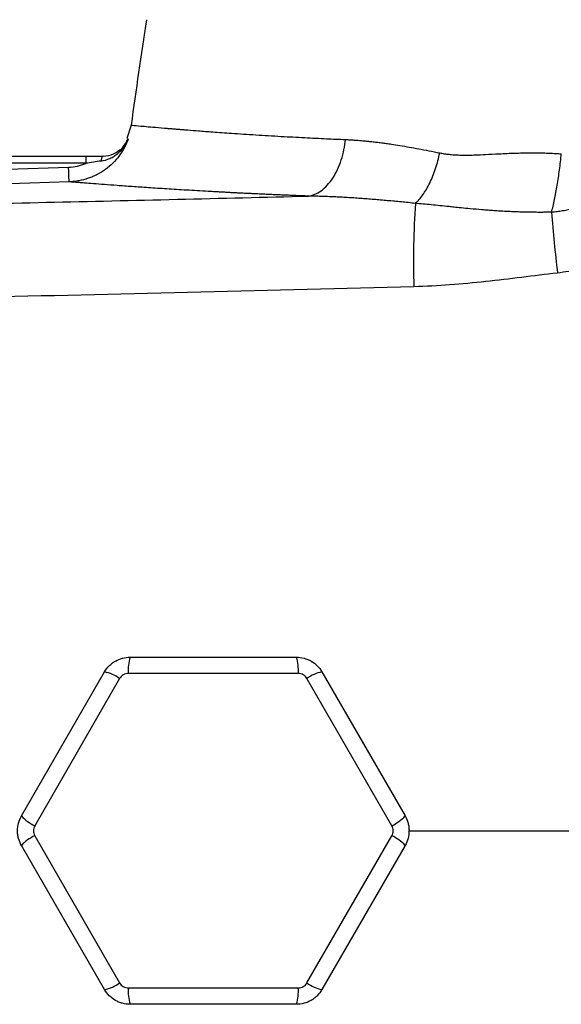
# Model space of a CAD drawing. Units: inches. Extents: x -31.2 to 67.4, y -21.6 to 32.2.
# Drawn here: x 35.4 to 38.7, y 22.1 to 28 of the extents above; entities that cross this region are included whole.
import ezdxf

# ---------------------------------------------------------------- set-up
doc = ezdxf.new("R2010")
doc.units = ezdxf.units.IN
doc.header["$MEASUREMENT"] = 0

msp = doc.modelspace()

# ---------------------------------------------------------------- linework, layer by layer
at = {"color": 7, "linetype": 'Continuous', "lineweight": 25}
for p, q in [((36.0908, 27.3624), (36.0653, 27.2814)), ((31.9978, 27.1766), (35.8178, 27.1766)), ((35.8178, 27.1766), (35.8178, 27.1328)), ((35.9223, 27.1766), (35.9224, 27.1766)), ((31.9729, 26.9899), (35.7145, 27.109)), ((35.8178, 27.1328), (31.9978, 27.1328)), ((36.0845, 24.1648), (37.0846, 24.1648)), ((35.431, 23.21), (35.931, 24.0762)), ((36.0214, 24.0365), (35.5105, 23.1516)), ((37.0954, 24.0667), (36.0736, 24.0667)), ((37.6586, 23.1516), (37.1477, 24.0365)), ((37.238, 24.0762), (37.7381, 23.21)), ((35.5105, 23.0913), (36.0214, 22.2064)), ((37.1477, 22.2064), (37.6586, 23.0913)), ((35.931, 22.1667), (35.431, 23.0329)), ((37.7381, 23.0329), (37.238, 22.1667)), ((36.0736, 22.1762), (37.0954, 22.1762)), ((37.0846, 22.0782), (36.0845, 22.0782))]:
    msp.add_line(p, q, dxfattribs=at)
at = {"color": 7, "linetype": 'Continuous', "lineweight": 25, "flags": 128}
for points in [[(35.9225, 27.1766), (35.9205, 27.1761), (35.9185, 27.1745), (35.9166, 27.172), (35.9148, 27.1685), (35.9132, 27.1641), (35.9116, 27.1589), (35.9103, 27.153), (35.9092, 27.1465)], [(35.7182, 27.0215), (35.4821, 27.014), (34.5378, 26.984), (31.9767, 26.9025)]]:
    msp.add_lwpolyline(points, dxfattribs=at)
at = {"color": 7, "linetype": 'Continuous', "lineweight": 25}
for centre, radius, start, end in [((67.3, 23.1215), 31.4961, 171.09675, 172.2615), ((35.9224, 27.3341), 0.1575, 317.73507, 339.82989), ((42.7547, 26.5511), 4.9666, 176.06381, 181.85117), ((50.3798, 27.8038), 11.801, 184.69094, 186.47327), ((36.3285, 24.0882), 0.2557, 162.5746, 184.8199), ((36.8406, 24.0882), 0.2557, 355.1801, 17.4254), ((35.8754, 23.8266), 0.2557, 55.1801, 77.4254), ((37.2937, 23.8266), 0.2557, 102.5746, 124.8199), ((35.6193, 23.3831), 0.2557, 222.5746, 244.8199), ((37.5498, 23.3831), 0.2557, 295.1801, 317.4254), ((35.6193, 22.8599), 0.2557, 115.1801, 137.4254), ((37.5498, 22.8599), 0.2557, 42.5746, 64.8199), ((35.8754, 22.4163), 0.2557, 282.5746, 304.8199), ((37.2937, 22.4163), 0.2557, 235.1801, 257.4254), ((36.3285, 22.1547), 0.2557, 175.1801, 197.4254), ((36.8406, 22.1547), 0.2557, 342.5746, 4.8199)]:
    msp.add_arc(centre, radius, start, end, dxfattribs=at)
at = {"color": 8, "linetype": 'Continuous', "lineweight": 25}
for points, knots in [([(36.0909, 27.3624), (36.0909, 27.3624), (36.0847, 27.3631), (36.1066, 27.3608), (36.1533, 27.3564), (36.2203, 27.3505), (36.2715, 27.3462), (36.3113, 27.3429), (36.3331, 27.3411), (36.3561, 27.3392), (36.3803, 27.3372), (36.4056, 27.3352), (36.443, 27.3322), (36.4998, 27.3277), (36.5859, 27.3212), (36.6995, 27.3132), (36.8365, 27.3041), (36.9848, 27.2952), (37.1279, 27.2874), (37.2576, 27.281), (37.3413, 27.2773), (37.3795, 27.2757)], [0, 0, 0, 0, 0.0004223, 0.116013, 0.2380441, 0.309234, 0.3824614, 0.4019809, 0.4216408, 0.4414412, 0.4613822, 0.4814638, 0.5016862, 0.5468784, 0.6036035, 0.6718697, 0.7516871, 0.8276053, 0.8943037, 0.9517715, 1, 1, 1, 1]), ([(36.0175, 27.2097), (36.0212, 27.2119), (36.0418, 27.224), (36.0591, 27.25), (36.0706, 27.2731), (36.0732, 27.2797), (36.0733, 27.28)], [0, 0, 0, 0, 0.134367, 0.762232, 0.991933, 1, 1, 1, 1]), ([(37.7594, 23.1215), (38.2878, 23.1215), (39.385, 23.1215), (41.0544, 23.1215), (42.1946, 23.1215), (42.7649, 23.1215)], [0, 0, 0, 0, 0.31702, 0.658387, 1, 1, 1, 1])]:
    msp.add_open_spline(points, degree=3, knots=knots, dxfattribs=at)
at = {"color": 7, "linetype": 'Continuous', "lineweight": 25}
for points, knots in [([(36.0733, 27.28), (36.0667, 27.2617), (36.0589, 27.244), (36.0406, 27.2098), (36.0301, 27.1933), (36.0069, 27.1624), (35.9943, 27.1478), (35.9668, 27.1206), (35.9519, 27.1078), (35.9204, 27.0849), (35.904, 27.0747), (35.8782, 27.0612), (35.8694, 27.057), (35.8515, 27.0493), (35.8423, 27.0458), (35.8145, 27.0362), (35.7956, 27.0313), (35.7669, 27.026), (35.7573, 27.0246), (35.7379, 27.0225), (35.728, 27.0219), (35.7182, 27.0215)], [0, 0, 0, 0, 0.125, 0.125, 0.25, 0.25, 0.375, 0.375, 0.5, 0.5, 0.625, 0.625, 0.6875, 0.6875, 0.75, 0.75, 0.875, 0.875, 0.9375, 0.9375, 1, 1, 1, 1]), ([(35.9092, 27.1465), (35.9281, 27.1493), (35.946, 27.1547), (35.9714, 27.1662), (35.9797, 27.1706), (35.9954, 27.1804), (36.0029, 27.1858), (36.017, 27.1975), (36.0238, 27.2039), (36.0363, 27.2173), (36.0421, 27.2244), (36.0527, 27.2392), (36.0575, 27.2469), (36.064, 27.259), (36.0661, 27.2631), (36.0699, 27.2715), (36.0717, 27.2757), (36.0733, 27.28)], [0, 0, 0, 0, 0.25, 0.25, 0.375, 0.375, 0.5, 0.5, 0.625, 0.625, 0.75, 0.75, 0.875, 0.875, 0.9375, 0.9375, 1, 1, 1, 1]), ([(37.1573, 26.9357), (37.182, 26.9395), (37.2079, 26.95), (37.2455, 26.9771), (37.2578, 26.9881), (37.2813, 27.0134), (37.2925, 27.0279), (37.3132, 27.0597), (37.3228, 27.077), (37.34, 27.1138), (37.3475, 27.1332), (37.3669, 27.1931), (37.3752, 27.2351), (37.3795, 27.2757)], [0, 0, 0, 0, 0.25, 0.25, 0.375, 0.375, 0.5, 0.5, 0.625, 0.625, 0.75, 0.75, 1, 1, 1, 1]), ([(37.3795, 27.2757), (37.3879, 27.2753), (37.4047, 27.2745), (37.4304, 27.2729), (37.4566, 27.271), (37.4834, 27.2687), (37.5107, 27.2661), (37.5385, 27.2631), (37.5669, 27.2598), (37.5959, 27.2562), (37.6254, 27.2521), (37.6625, 27.2468), (37.708, 27.2396), (37.763, 27.2303), (37.8211, 27.2198), (37.8824, 27.2081), (37.9246, 27.1996), (37.9462, 27.1953)], [0, 0, 0, 0, 0.046722, 0.094141, 0.142263, 0.191093, 0.240638, 0.290902, 0.34189, 0.393607, 0.446059, 0.499249, 0.590212, 0.685748, 0.785879, 0.890623, 1, 1, 1, 1]), ([(39.2103, 27.2237), (39.2076, 27.2186), (39.2021, 27.2085), (39.1936, 27.1936), (39.1849, 27.1793), (39.1761, 27.1654), (39.1672, 27.1521), (39.1581, 27.1391), (39.149, 27.1267), (39.1398, 27.1147), (39.1305, 27.1031), (39.1212, 27.0919), (39.1118, 27.0811), (39.1025, 27.0708), (39.0931, 27.0608), (39.0838, 27.0513), (39.0745, 27.0422), (39.0654, 27.0335), (39.0564, 27.0251), (39.0474, 27.0172), (39.0386, 27.0096), (39.03, 27.0024), (39.0215, 26.9955), (39.0132, 26.989), (39.005, 26.9828), (38.997, 26.9769), (38.9892, 26.9713), (38.9756, 26.9618), (38.9559, 26.9487), (38.9292, 26.9327), (38.9015, 26.9176), (38.873, 26.9037), (38.8436, 26.8909), (38.8134, 26.8793), (38.7824, 26.869), (38.7506, 26.8599), (38.7182, 26.8523), (38.6853, 26.8462), (38.652, 26.8415), (38.6296, 26.8396), (38.6184, 26.8387)], [0, 0, 0, 0, 0.023721, 0.046952, 0.069708, 0.092003, 0.113849, 0.135255, 0.15623, 0.176783, 0.19692, 0.216648, 0.235971, 0.254894, 0.273419, 0.291508, 0.309106, 0.326222, 0.342863, 0.359036, 0.374747, 0.390001, 0.404802, 0.419155, 0.433063, 0.446528, 0.459554, 0.472141, 0.513665, 0.555807, 0.598531, 0.641554, 0.684919, 0.728697, 0.772964, 0.817805, 0.863042, 0.908427, 0.954048, 1, 1, 1, 1]), ([(35.9225, 27.1766), (35.944, 27.1788), (35.9799, 27.1824), (36.0067, 27.2019), (36.0175, 27.2097)], [0, 0, 0, 0, 0.597947, 1, 1, 1, 1]), ([(37.7998, 26.892), (37.8146, 26.905), (37.8298, 26.9219), (37.8592, 26.9631), (37.8734, 26.9874), (37.8995, 27.0414), (37.9113, 27.071), (37.9314, 27.1323), (37.9397, 27.164), (37.9462, 27.1953)], [0, 0, 0, 0, 0.25, 0.25, 0.5, 0.5, 0.75, 0.75, 1, 1, 1, 1]), ([(37.9462, 27.1953), (37.9506, 27.1944), (37.9595, 27.1927), (37.9733, 27.1905), (37.9876, 27.1885), (38.0024, 27.1868), (38.0178, 27.1853), (38.0337, 27.1841), (38.0502, 27.1832), (38.0673, 27.1825), (38.0849, 27.1821), (38.1031, 27.182), (38.1287, 27.1821), (38.1683, 27.1834), (38.2285, 27.1861), (38.2919, 27.1895), (38.351, 27.1924), (38.3981, 27.1942), (38.4435, 27.1953), (38.4871, 27.1959), (38.5288, 27.1959), (38.5687, 27.1953), (38.6066, 27.194), (38.6427, 27.1923), (38.666, 27.1905), (38.6774, 27.1897)], [0, 0, 0, 0, 0.019303, 0.039252, 0.059856, 0.081123, 0.103063, 0.125681, 0.148985, 0.17298, 0.197671, 0.223064, 0.249164, 0.304834, 0.387829, 0.498146, 0.564575, 0.628312, 0.689366, 0.747748, 0.803467, 0.856538, 0.906972, 0.954787, 1, 1, 1, 1]), ([(38.6184, 26.8387), (38.6247, 26.8622), (38.6308, 26.8877), (38.6424, 26.9421), (38.6478, 26.971), (38.6579, 27.0309), (38.6625, 27.062), (38.6708, 27.1254), (38.6744, 27.1575), (38.6774, 27.1897)], [0, 0, 0, 0, 0.25, 0.25, 0.5, 0.5, 0.75, 0.75, 1, 1, 1, 1]), ([(35.7145, 27.109), (35.7324, 27.1096), (35.75, 27.1119), (35.7759, 27.1178), (35.7844, 27.1203), (35.8013, 27.1259), (35.8097, 27.1292), (35.8178, 27.1328)], [0, 0, 0, 0, 0.5, 0.5, 0.75, 0.75, 1, 1, 1, 1]), ([(35.7182, 27.0215), (35.7181, 27.0216), (35.7179, 27.0238), (35.7175, 27.0321), (35.7172, 27.0383), (35.7165, 27.054), (35.7161, 27.0635), (35.7153, 27.0848), (35.7149, 27.0966), (35.7145, 27.109)], [0, 0, 0, 0, 0.25, 0.25, 0.5, 0.5, 0.75, 0.75, 1, 1, 1, 1]), ([(35.9092, 27.1465), (35.8941, 27.1442), (35.8789, 27.1418), (35.8484, 27.1371), (35.8331, 27.1348), (35.8178, 27.1328)], [0, 0, 0, 0, 0.5, 0.5, 1, 1, 1, 1]), ([(39.5235, 27.079), (39.4818, 26.9968), (39.4307, 26.921), (39.3552, 26.8341), (39.3394, 26.8171), (39.3072, 26.7843), (39.2906, 26.7685), (39.2394, 26.7226), (39.2036, 26.6941), (39.1282, 26.6416), (39.0886, 26.6174), (39.0072, 26.5743), (38.9653, 26.5554), (38.8793, 26.5227), (38.835, 26.5089), (38.7454, 26.4869), (38.7, 26.4787), (38.6541, 26.4734)], [0, 0, 0, 0, 0.25, 0.25, 0.3125, 0.3125, 0.375, 0.375, 0.5, 0.5, 0.625, 0.625, 0.75, 0.75, 0.875, 0.875, 1, 1, 1, 1]), ([(37.1573, 26.9357), (37.1472, 26.9361), (37.127, 26.9369), (37.097, 26.938), (37.0672, 26.9392), (37.0378, 26.9404), (37.0086, 26.9416), (36.9797, 26.9428), (36.951, 26.944), (36.9226, 26.9453), (36.8945, 26.9465), (36.8667, 26.9478), (36.8392, 26.9491), (36.8119, 26.9504), (36.7849, 26.9517), (36.7581, 26.953), (36.7317, 26.9543), (36.7055, 26.9557), (36.6796, 26.957), (36.654, 26.9584), (36.6286, 26.9597), (36.6035, 26.9611), (36.5787, 26.9624), (36.5172, 26.9659), (36.4229, 26.9713), (36.3031, 26.9788), (36.1934, 26.986), (36.0941, 26.9928), (36.0055, 26.9992), (35.9281, 27.005), (35.8623, 27.01), (35.82, 27.0133), (35.7939, 27.0154), (35.7794, 27.0166), (35.7664, 27.0176), (35.7547, 27.0186), (35.7445, 27.0194), (35.7358, 27.0201), (35.7284, 27.0207), (35.7224, 27.0212), (35.7196, 27.0214), (35.7182, 27.0215)], [0, 0, 0, 0, 0.012057, 0.0241, 0.036131, 0.048152, 0.060164, 0.072167, 0.084164, 0.096156, 0.108143, 0.120128, 0.132112, 0.144096, 0.15608, 0.168068, 0.18006, 0.192056, 0.20406, 0.216071, 0.228092, 0.240123, 0.252167, 0.264223, 0.330681, 0.396899, 0.463098, 0.529502, 0.596082, 0.662416, 0.728728, 0.795241, 0.818084, 0.840884, 0.863649, 0.886388, 0.909109, 0.931822, 0.954536, 0.977259, 1, 1, 1, 1]), ([(30.8832, 26.8015), (31.4017, 26.8116), (31.9214, 26.8217), (32.9634, 26.8424), (33.4857, 26.853), (34.5319, 26.875), (35.0558, 26.8864), (36.1054, 26.9102), (36.6311, 26.9227), (37.1573, 26.9357)], [0, 0, 0, 0, 0.25, 0.25, 0.5, 0.5, 0.75, 0.75, 1, 1, 1, 1]), ([(37.7998, 26.892), (37.7856, 26.8935), (37.7575, 26.8963), (37.7154, 26.9005), (37.6737, 26.9045), (37.6322, 26.9083), (37.591, 26.9119), (37.5501, 26.9154), (37.5095, 26.9186), (37.4692, 26.9216), (37.4292, 26.9244), (37.3895, 26.9269), (37.3501, 26.9291), (37.3109, 26.9311), (37.2721, 26.9327), (37.2335, 26.9341), (37.1953, 26.9351), (37.1699, 26.9355), (37.1573, 26.9357)], [0, 0, 0, 0, 0.064452, 0.128634, 0.192547, 0.256193, 0.319576, 0.382696, 0.445556, 0.508159, 0.570507, 0.632602, 0.694447, 0.756043, 0.817394, 0.878502, 0.93937, 1, 1, 1, 1]), ([(38.6184, 26.8387), (38.6095, 26.8386), (38.5914, 26.8383), (38.5638, 26.8381), (38.5352, 26.8381), (38.5056, 26.8384), (38.475, 26.8388), (38.4436, 26.8396), (38.4112, 26.8406), (38.3779, 26.8419), (38.3438, 26.8435), (38.3089, 26.8454), (38.2732, 26.8477), (38.2367, 26.8503), (38.1888, 26.8541), (38.1346, 26.859), (38.0788, 26.8644), (38.0366, 26.8688), (37.9944, 26.8732), (37.9488, 26.8778), (37.8966, 26.883), (37.8473, 26.8877), (37.8153, 26.8906), (37.7998, 26.892)], [0, 0, 0, 0, 0.031541, 0.064318, 0.098321, 0.133542, 0.169968, 0.20759, 0.246394, 0.286367, 0.327495, 0.369763, 0.413156, 0.457656, 0.503248, 0.589118, 0.658143, 0.710729, 0.747231, 0.816293, 0.8814, 0.942609, 1, 1, 1, 1]), ([(38.6541, 26.4734), (38.5104, 26.4565), (38.3669, 26.4376), (38.0792, 26.4066), (37.9352, 26.3945), (37.7906, 26.3907)], [0, 0, 0, 0, 0.5, 0.5, 1, 1, 1, 1]), ([(37.7906, 26.3907), (37.3632, 26.3795), (36.9361, 26.3687), (36.0827, 26.3478), (35.6563, 26.3378), (34.8048, 26.3183), (34.3796, 26.3089), (33.5303, 26.2905), (33.1061, 26.2816), (31.8359, 26.2554), (30.9922, 26.2386), (29.7315, 26.2132), (29.3121, 26.2048), (28.4754, 26.1876), (28.0582, 26.1788), (27.6419, 26.1698)], [0, 0, 0, 0, 0.125, 0.125, 0.25, 0.25, 0.375, 0.375, 0.5, 0.5, 0.75, 0.75, 0.875, 0.875, 1, 1, 1, 1]), ([(35.931, 24.0762), (35.9388, 24.0897), (35.9482, 24.1019), (35.9646, 24.1183), (35.9705, 24.1235), (35.9828, 24.1329), (35.9892, 24.1371), (36.0092, 24.1487), (36.0237, 24.1547), (36.0535, 24.1627), (36.0689, 24.1648), (36.0845, 24.1648)], [0, 0, 0, 0, 0.25, 0.25, 0.375, 0.375, 0.5, 0.5, 0.75, 0.75, 1, 1, 1, 1]), ([(37.0846, 24.1648), (37.1002, 24.1648), (37.1154, 24.1627), (37.1378, 24.1568), (37.1453, 24.1542), (37.1596, 24.1483), (37.1665, 24.1449), (37.1865, 24.1334), (37.199, 24.1238), (37.2207, 24.102), (37.2302, 24.0897), (37.238, 24.0762)], [0, 0, 0, 0, 0.25, 0.25, 0.375, 0.375, 0.5, 0.5, 0.75, 0.75, 1, 1, 1, 1]), ([(36.0736, 24.0667), (36.0683, 24.0667), (36.0631, 24.066), (36.053, 24.0633), (36.048, 24.0612), (36.0389, 24.056), (36.0347, 24.0527), (36.0272, 24.0453), (36.024, 24.0411), (36.0214, 24.0365)], [0, 0, 0, 0, 0.25, 0.25, 0.5, 0.5, 0.75, 0.75, 1, 1, 1, 1]), ([(37.1477, 24.0365), (37.145, 24.0411), (37.1418, 24.0453), (37.1344, 24.0527), (37.1301, 24.056), (37.121, 24.0612), (37.1161, 24.0633), (37.1059, 24.066), (37.1007, 24.0667), (37.0954, 24.0667)], [0, 0, 0, 0, 0.25, 0.25, 0.5, 0.5, 0.75, 0.75, 1, 1, 1, 1]), ([(35.431, 23.0329), (35.4232, 23.0464), (35.4173, 23.0606), (35.4113, 23.083), (35.4098, 23.0907), (35.4077, 23.106), (35.4072, 23.1137), (35.4072, 23.1368), (35.4093, 23.1524), (35.4172, 23.1822), (35.4232, 23.1965), (35.431, 23.21)], [0, 0, 0, 0, 0.25, 0.25, 0.375, 0.375, 0.5, 0.5, 0.75, 0.75, 1, 1, 1, 1]), ([(37.7381, 23.21), (37.7459, 23.1965), (37.7518, 23.1823), (37.7578, 23.1599), (37.7593, 23.1522), (37.7613, 23.1369), (37.7618, 23.1292), (37.7618, 23.1061), (37.7598, 23.0905), (37.7518, 23.0607), (37.7459, 23.0464), (37.7381, 23.0329)], [0, 0, 0, 0, 0.25, 0.25, 0.375, 0.375, 0.5, 0.5, 0.75, 0.75, 1, 1, 1, 1]), ([(35.5105, 23.1516), (35.5078, 23.147), (35.5058, 23.1421), (35.5031, 23.132), (35.5024, 23.1267), (35.5024, 23.1162), (35.5031, 23.1109), (35.5058, 23.1007), (35.5078, 23.0959), (35.5105, 23.0913)], [0, 0, 0, 0, 0.25, 0.25, 0.5, 0.5, 0.75, 0.75, 1, 1, 1, 1]), ([(37.6586, 23.0913), (37.6612, 23.0959), (37.6632, 23.1008), (37.666, 23.1109), (37.6667, 23.1162), (37.6667, 23.1267), (37.666, 23.132), (37.6632, 23.1422), (37.6612, 23.147), (37.6586, 23.1516)], [0, 0, 0, 0, 0.25, 0.25, 0.5, 0.5, 0.75, 0.75, 1, 1, 1, 1]), ([(36.0214, 22.2064), (36.024, 22.2018), (36.0273, 22.1976), (36.0347, 22.1902), (36.0389, 22.1869), (36.048, 22.1817), (36.053, 22.1796), (36.0631, 22.1769), (36.0683, 22.1762), (36.0736, 22.1762)], [0, 0, 0, 0, 0.25, 0.25, 0.5, 0.5, 0.75, 0.75, 1, 1, 1, 1]), ([(37.0954, 22.1762), (37.1007, 22.1762), (37.106, 22.1769), (37.1161, 22.1796), (37.1211, 22.1817), (37.1302, 22.1869), (37.1344, 22.1902), (37.1418, 22.1976), (37.145, 22.2018), (37.1477, 22.2064)], [0, 0, 0, 0, 0.25, 0.25, 0.5, 0.5, 0.75, 0.75, 1, 1, 1, 1]), ([(36.0845, 22.0782), (36.0689, 22.0782), (36.0536, 22.0802), (36.0312, 22.0862), (36.0238, 22.0887), (36.0095, 22.0946), (36.0026, 22.098), (35.9826, 22.1095), (35.9701, 22.1191), (35.9483, 22.1409), (35.9388, 22.1532), (35.931, 22.1667)], [0, 0, 0, 0, 0.25, 0.25, 0.375, 0.375, 0.5, 0.5, 0.75, 0.75, 1, 1, 1, 1]), ([(37.238, 22.1667), (37.2302, 22.1532), (37.2208, 22.141), (37.2045, 22.1246), (37.1986, 22.1195), (37.1863, 22.11), (37.1799, 22.1058), (37.1599, 22.0942), (37.1453, 22.0882), (37.1156, 22.0802), (37.1002, 22.0782), (37.0846, 22.0782)], [0, 0, 0, 0, 0.25, 0.25, 0.375, 0.375, 0.5, 0.5, 0.75, 0.75, 1, 1, 1, 1])]:
    msp.add_open_spline(points, degree=3, knots=knots, dxfattribs=at)
at = {"color": 8, "linetype": 'Continuous', "lineweight": 25}
msp.add_open_spline([(36.0703, 27.2798), (36.0703, 27.2798), (36.0713, 27.2798), (36.0733, 27.28)], degree=3, dxfattribs=at)
at = {"color": 7, "linetype": 'Continuous', "lineweight": 25}
msp.add_open_spline([(35.8178, 27.1766), (35.8531, 27.1766), (35.8882, 27.1766), (35.9225, 27.1766)], degree=3, dxfattribs=at)

doc.saveas('drawing.dxf')
